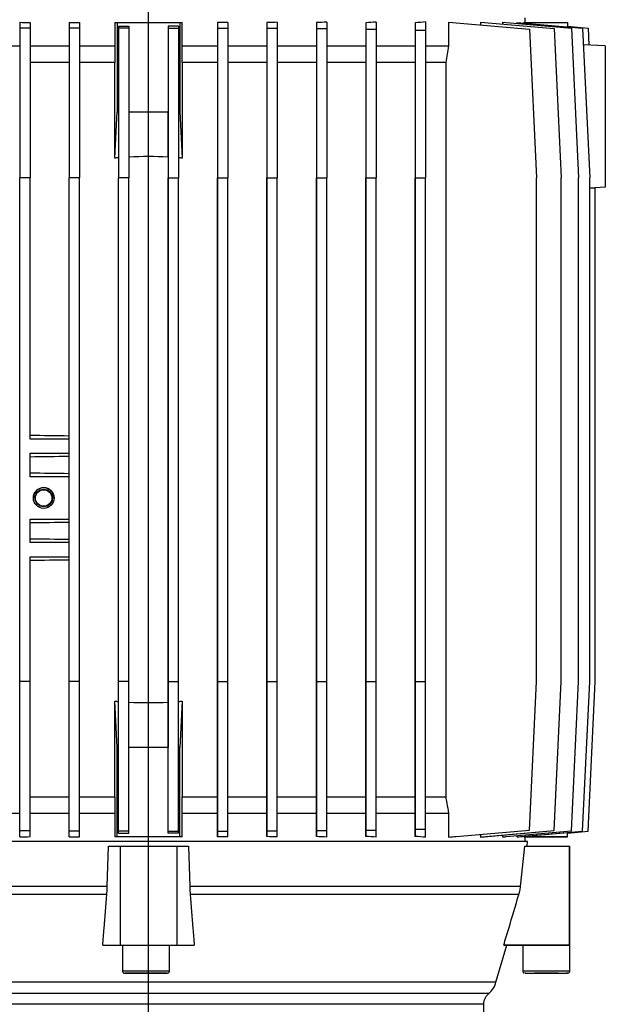
# Model space of a CAD drawing. Units: millimetres. Extents: x -4 to 213, y 0 to 297.
# Drawn here: x 141 to 153, y 243 to 264 of the extents above; entities that cross this region are included whole.
import ezdxf

# ---------------------------------------------------------------- set-up
doc = ezdxf.new("R2010")
doc.units = ezdxf.units.MM
doc.layers.add('FORMAT', color=7, linetype='Continuous')

# ---------------------------------------------------------------- blocks, each defined once
blk = doc.blocks.new('SW_CENTERMARKSYMBOL_9')
at = {"layer": 'FORMAT', "color": 0}
blk.add_line((0, 0.5), (0, 43.507), dxfattribs=at)

msp = doc.modelspace()

# ---------------------------------------------------------------- linework, layer by layer
at = {"color": 7, "linetype": 'Continuous', "lineweight": 25}
for p, q in [((140.9164, 263.5615), (140.9164, 263.4336)), ((141.1364, 263.5548), (141.1364, 263.4336)), ((141.9664, 263.5601), (141.9664, 263.4378)), ((142.1864, 263.5562), (142.1864, 263.4378)), ((142.9368, 263.5581), (142.9857, 263.5581)), ((142.9368, 263.5581), (142.9368, 263.0581)), ((142.9857, 263.5581), (142.9857, 261.6581)), ((142.9857, 263.5581), (144.317, 263.5581)), ((144.317, 263.5581), (144.317, 261.6581)), ((144.317, 263.5581), (144.3659, 263.5581)), ((144.3659, 263.0581), (144.3659, 263.5581)), ((145.1164, 263.5562), (145.1164, 263.0581)), ((145.1164, 263.5562), (145.1164, 263.4378)), ((145.3364, 263.5601), (145.3364, 263.4378)), ((146.1664, 263.5548), (146.1664, 263.0581)), ((146.1664, 263.5548), (146.1664, 263.4336)), ((146.3864, 263.5615), (146.3864, 263.4336)), ((147.2164, 263.5532), (147.2164, 263.0581)), ((147.2164, 263.5532), (147.2164, 263.4264)), ((147.4364, 263.5632), (147.4364, 263.4264)), ((148.2664, 263.5512), (148.2664, 263.0581)), ((148.2664, 263.5512), (148.2664, 263.4149)), ((148.4864, 263.5653), (148.4864, 263.4149)), ((149.3164, 263.5483), (149.3164, 263.0581)), ((149.3164, 263.5483), (149.3164, 263.3954)), ((149.5364, 263.5683), (149.5364, 263.3954)), ((150.025, 263.5653), (150.025, 263.0581)), ((150.025, 263.5653), (151.7442, 263.4149)), ((150.6993, 263.5632), (150.6993, 263.5063)), ((150.6993, 263.5632), (152.2624, 263.4264)), ((151.1693, 263.5615), (151.1693, 263.522)), ((151.1693, 263.5615), (152.6318, 263.4336)), ((151.4719, 263.5601), (151.4719, 263.535)), ((151.4719, 263.5601), (152.87, 263.4378)), ((151.6194, 263.5581), (151.6194, 263.5472)), ((151.6194, 263.5581), (152.5514, 263.5581)), ((151.6514, 263.5581), (151.6514, 263.6581)), ((152.5514, 263.5581), (152.5514, 263.4657)), ((141.1364, 263.4336), (140.9164, 263.4336)), ((140.9164, 263.4336), (140.9164, 260.2581)), ((141.1364, 263.4336), (141.1364, 260.2581)), ((142.1864, 263.4378), (141.9664, 263.4378)), ((141.9664, 263.4378), (141.9664, 260.2581)), ((142.1864, 263.4378), (142.1864, 260.2581)), ((143.0164, 263.4778), (143.2364, 263.4778)), ((143.0164, 263.4778), (143.0164, 263.4397)), ((143.2364, 263.4397), (143.0164, 263.4397)), ((143.0164, 263.4397), (143.0164, 260.2581)), ((143.2364, 263.4778), (143.2364, 263.4397)), ((143.2364, 263.4397), (143.2364, 260.2581)), ((144.0664, 263.4778), (144.0664, 261.6581)), ((144.0664, 263.4778), (144.0664, 263.4397)), ((144.2864, 263.4778), (144.0664, 263.4778)), ((144.0664, 263.4397), (144.0664, 260.2581)), ((144.0664, 263.4397), (144.2864, 263.4397)), ((144.2864, 263.4778), (144.2864, 263.4397)), ((144.2864, 263.4397), (144.2864, 260.2581)), ((145.1164, 263.4378), (145.1164, 260.2581)), ((145.1164, 263.4378), (145.3364, 263.4378)), ((145.3364, 263.4378), (145.3364, 260.2581)), ((146.1664, 263.4336), (146.1664, 260.2581)), ((146.1664, 263.4336), (146.3864, 263.4336)), ((146.3864, 263.4336), (146.3864, 260.2581)), ((147.2164, 263.4264), (147.2164, 260.2581)), ((147.2164, 263.4264), (147.4364, 263.4264)), ((147.4364, 263.4264), (147.4364, 260.2581)), ((148.2664, 263.4149), (148.2664, 260.2581)), ((148.2664, 263.4149), (148.4864, 263.4149)), ((148.4864, 263.4149), (148.4864, 260.2581)), ((149.3164, 263.3954), (149.3164, 260.2581)), ((149.3164, 263.3954), (149.5364, 263.3954)), ((149.5364, 263.3954), (149.5364, 260.2581)), ((151.7442, 263.4149), (151.893, 260.2581)), ((151.7442, 263.4149), (151.7442, 263.4149)), ((151.7442, 263.4149), (151.893, 260.2581)), ((152.2624, 263.4264), (152.4117, 260.2581)), ((152.2624, 263.4264), (152.2624, 263.4264)), ((152.2624, 263.4264), (152.4117, 260.2581)), ((152.5514, 263.4778), (152.9869, 263.4397)), ((152.6318, 263.4336), (152.7815, 260.2581)), ((152.6318, 263.4336), (152.6318, 263.4336)), ((152.6318, 263.4336), (152.7815, 260.2581)), ((152.87, 263.4378), (153.0199, 260.2581)), ((152.87, 263.4378), (152.87, 263.4378)), ((152.87, 263.4378), (153.0199, 260.2581)), ((152.9869, 263.4397), (153.004, 263.0763)), ((152.9869, 263.4397), (153.004, 263.0763)), ((152.9869, 263.4397), (152.9869, 263.4397)), ((140.0864, 263.0581), (140.9164, 263.0581)), ((141.1364, 263.0581), (141.9664, 263.0581)), ((142.1864, 263.0581), (142.9368, 263.0581)), ((142.9368, 263.0581), (142.9342, 262.7081)), ((144.3685, 262.7081), (144.3659, 263.0581)), ((144.3659, 263.0581), (145.1164, 263.0581)), ((145.1164, 263.0581), (145.1164, 262.7081)), ((145.3364, 263.0581), (146.1664, 263.0581)), ((146.1664, 263.0581), (146.1664, 262.7081)), ((146.3864, 263.0581), (147.2164, 263.0581)), ((147.2164, 263.0581), (147.2164, 262.7081)), ((147.4364, 263.0581), (148.2664, 263.0581)), ((148.4864, 263.0581), (149.3164, 263.0581)), ((149.5364, 263.0581), (150.025, 263.0581)), ((153.3514, 263.0581), (152.8867, 263.0824)), ((153.3514, 263.0581), (153.3514, 260.0581)), ((142.9342, 260.6757), (142.9342, 262.7081)), ((144.3685, 262.7081), (144.3685, 260.6757)), ((145.1164, 262.7081), (145.1164, 247.1081)), ((146.1664, 262.7081), (146.1664, 247.1081)), ((147.2164, 262.7081), (147.2164, 247.1081)), ((148.2664, 262.7081), (148.2664, 247.1081)), ((149.3164, 262.7081), (149.3164, 247.1081)), ((149.9621, 262.7081), (149.9621, 247.1081)), ((142.9342, 260.6757), (142.9857, 261.6581)), ((142.9857, 261.6581), (143.0164, 261.6581)), ((143.2364, 261.6581), (144.0664, 261.6581)), ((144.0664, 260.6973), (144.0664, 261.6581)), ((144.2864, 261.6581), (144.317, 261.6581)), ((144.317, 261.6581), (144.3685, 260.6757)), ((144.0664, 260.6973), (144.0664, 249.1189)), ((140.9164, 249.5581), (140.9164, 260.2581)), ((141.1364, 260.2581), (140.9164, 260.2581)), ((141.1364, 254.7081), (141.1364, 260.2581)), ((142.1864, 260.2581), (141.9664, 260.2581)), ((141.9664, 249.5581), (141.9664, 260.2581)), ((142.1864, 249.5581), (142.1864, 260.2581)), ((143.0164, 249.5581), (143.0164, 260.2581)), ((143.2364, 260.2581), (143.0164, 260.2581)), ((143.2364, 249.5581), (143.2364, 260.2581)), ((144.0664, 249.5581), (144.0664, 260.2581)), ((144.0664, 260.2581), (144.2864, 260.2581)), ((144.2864, 249.5581), (144.2864, 260.2581)), ((145.1164, 260.2581), (145.3364, 260.2581)), ((145.1164, 249.5581), (145.1164, 260.2581)), ((145.3364, 249.5581), (145.3364, 260.2581)), ((146.1664, 249.5581), (146.1664, 260.2581)), ((146.1664, 260.2581), (146.3864, 260.2581)), ((146.3864, 249.5581), (146.3864, 260.2581)), ((147.2164, 260.2581), (147.4364, 260.2581)), ((147.2164, 249.5581), (147.2164, 260.2581)), ((147.4364, 249.5581), (147.4364, 260.2581)), ((148.2664, 249.5581), (148.2664, 260.2581)), ((148.2664, 260.2581), (148.4864, 260.2581)), ((148.4864, 249.5581), (148.4864, 260.2581)), ((149.3164, 249.5581), (149.3164, 260.2581)), ((149.3164, 260.2581), (149.5364, 260.2581)), ((149.5364, 249.5581), (149.5364, 260.2581)), ((151.893, 249.5581), (151.893, 260.2581)), ((151.893, 249.5581), (151.893, 260.2581)), ((151.893, 260.2581), (151.893, 260.2581)), ((152.4117, 249.5581), (152.4117, 260.2581)), ((152.4117, 249.5581), (152.4117, 260.2581)), ((152.4117, 260.2581), (152.4117, 260.2581)), ((152.7815, 249.5581), (152.7815, 260.2581)), ((152.7815, 249.5581), (152.7815, 260.2581)), ((152.7815, 260.2581), (152.7815, 260.2581)), ((153.0199, 249.5581), (153.0199, 260.2581)), ((153.0199, 249.5581), (153.0199, 260.2581)), ((153.0199, 260.2581), (153.0199, 260.2581)), ((153.3514, 260.0581), (153.0199, 260.0407)), ((153.3514, 260.0581), (153.0199, 260.0407)), ((153.0199, 260.0407), (153.1368, 260.0469)), ((153.1368, 260.0469), (153.1368, 260.0469)), ((153.1368, 249.5581), (153.1368, 260.0469)), ((153.1368, 249.5581), (153.1368, 260.0469)), ((153.3514, 260.0581), (153.3514, 260.0581)), ((141.9664, 254.7081), (141.1364, 254.7081)), ((141.1364, 254.4081), (141.9664, 254.4081)), ((141.1364, 253.9081), (141.1364, 254.4081)), ((141.9664, 253.9081), (141.1364, 253.9081)), ((141.1364, 253.0081), (141.9664, 253.0081)), ((141.1364, 252.5081), (141.1364, 253.0081)), ((141.9664, 252.5081), (141.1364, 252.5081)), ((141.1364, 252.2081), (141.9664, 252.2081)), ((141.1364, 249.5581), (141.1364, 252.2081)), ((140.9164, 246.3826), (140.9164, 249.5581)), ((141.1364, 249.5581), (140.9164, 249.5581)), ((141.1364, 246.3826), (141.1364, 249.5581)), ((142.1864, 249.5581), (141.9664, 249.5581)), ((141.9664, 246.3784), (141.9664, 249.5581)), ((142.1864, 246.3784), (142.1864, 249.5581)), ((143.2364, 249.5581), (143.0164, 249.5581)), ((143.0164, 246.3764), (143.0164, 249.5581)), ((143.2364, 246.3764), (143.2364, 249.5581)), ((144.0664, 246.3764), (144.0664, 249.5581)), ((144.0664, 249.5581), (144.2864, 249.5581)), ((144.2864, 246.3764), (144.2864, 249.5581)), ((145.1164, 249.5581), (145.3364, 249.5581)), ((145.1164, 246.3784), (145.1164, 249.5581)), ((145.3364, 246.3784), (145.3364, 249.5581)), ((146.1664, 249.5581), (146.3864, 249.5581)), ((146.1664, 246.3826), (146.1664, 249.5581)), ((146.3864, 246.3826), (146.3864, 249.5581)), ((147.2164, 249.5581), (147.4364, 249.5581)), ((147.2164, 246.3898), (147.2164, 249.5581)), ((147.4364, 246.3898), (147.4364, 249.5581)), ((148.2664, 246.4013), (148.2664, 249.5581)), ((148.2664, 249.5581), (148.4864, 249.5581)), ((148.4864, 246.4013), (148.4864, 249.5581)), ((149.3164, 246.4207), (149.3164, 249.5581)), ((149.3164, 249.5581), (149.5364, 249.5581)), ((149.5364, 246.4207), (149.5364, 249.5581)), ((151.7442, 246.4013), (151.893, 249.5581)), ((151.7442, 246.4013), (151.893, 249.5581)), ((151.893, 249.5581), (151.893, 249.5581)), ((152.2624, 246.3898), (152.4117, 249.5581)), ((152.2624, 246.3898), (152.4117, 249.5581)), ((152.4117, 249.5581), (152.4117, 249.5581)), ((152.6318, 246.3826), (152.7815, 249.5581)), ((152.6318, 246.3826), (152.7815, 249.5581)), ((152.7815, 249.5581), (152.7815, 249.5581)), ((152.87, 246.3784), (153.0199, 249.5581)), ((152.87, 246.3784), (153.0199, 249.5581)), ((152.9869, 246.3764), (153.1368, 249.5581)), ((152.9869, 246.3764), (153.1368, 249.5581)), ((153.0199, 249.5581), (153.0199, 249.5581)), ((153.1368, 249.5581), (153.1368, 249.5581)), ((142.9342, 247.1081), (142.9342, 249.1405)), ((142.9857, 248.1581), (142.9342, 249.1405)), ((144.0664, 249.1189), (144.0664, 248.1581)), ((144.3685, 249.1405), (144.317, 248.1581)), ((144.3685, 249.1405), (144.3685, 247.1081)), ((142.9857, 246.2581), (142.9857, 248.1581)), ((143.0164, 248.1581), (142.9857, 248.1581)), ((144.0664, 248.1581), (143.2364, 248.1581)), ((144.0664, 246.3383), (144.0664, 248.1581)), ((144.317, 248.1581), (144.2864, 248.1581)), ((144.317, 246.2581), (144.317, 248.1581)), ((142.9342, 247.1081), (142.9368, 246.7581)), ((144.3659, 246.7581), (144.3685, 247.1081)), ((145.1164, 247.1081), (145.1164, 246.7581)), ((146.1664, 247.1081), (146.1664, 246.7581)), ((147.2164, 247.1081), (147.2164, 246.7581)), ((140.0864, 246.7581), (140.9164, 246.7581)), ((141.1364, 246.7581), (141.9664, 246.7581)), ((142.1864, 246.7581), (142.9368, 246.7581)), ((142.9368, 246.7581), (142.9368, 246.2581)), ((144.3659, 246.2581), (144.3659, 246.7581)), ((144.3659, 246.7581), (145.1164, 246.7581)), ((145.1164, 246.7581), (145.1164, 246.26)), ((145.3364, 246.7581), (146.1664, 246.7581)), ((146.1664, 246.7581), (146.1664, 246.2614)), ((146.3864, 246.7581), (147.2164, 246.7581)), ((147.2164, 246.7581), (147.2164, 246.263)), ((147.4364, 246.7581), (148.2664, 246.7581)), ((148.2664, 246.7581), (148.2664, 246.265)), ((148.4864, 246.7581), (149.3164, 246.7581)), ((149.3164, 246.7581), (149.3164, 246.2679)), ((149.5364, 246.7581), (150.025, 246.7581)), ((150.025, 246.7581), (150.025, 246.2509)), ((148.2664, 246.265), (148.2664, 246.4013)), ((148.2664, 246.4013), (148.4864, 246.4013)), ((148.4864, 246.2509), (148.4864, 246.4013)), ((149.3164, 246.2679), (149.3164, 246.4207)), ((149.3164, 246.4207), (149.5364, 246.4207)), ((149.5364, 246.2479), (149.5364, 246.4207)), ((150.025, 246.2509), (151.7442, 246.4013)), ((150.186, 246.265), (151.7442, 246.4013)), ((151.7442, 246.4013), (151.7442, 246.4013)), ((141.1364, 246.3826), (140.9164, 246.3826)), ((140.9164, 246.2547), (140.9164, 246.3826)), ((141.1364, 246.2614), (141.1364, 246.3826)), ((142.1864, 246.3784), (141.9664, 246.3784)), ((141.9664, 246.2561), (141.9664, 246.3784)), ((142.1864, 246.26), (142.1864, 246.3784)), ((142.9857, 246.2581), (142.9368, 246.2581)), ((144.3659, 246.2581), (142.9368, 246.2581)), ((144.317, 246.2581), (142.9857, 246.2581)), ((143.2364, 246.3764), (143.0164, 246.3764)), ((143.0164, 246.3383), (143.0164, 246.3764)), ((143.0164, 246.3383), (143.2364, 246.3383)), ((143.2364, 246.3383), (143.2364, 246.3764)), ((144.0664, 246.3383), (144.0664, 246.3764)), ((144.0664, 246.3764), (144.2864, 246.3764)), ((144.2864, 246.3383), (144.0664, 246.3383)), ((144.2864, 246.3383), (144.2864, 246.3764)), ((144.3659, 246.2581), (144.317, 246.2581)), ((145.1164, 246.26), (145.1164, 246.3784)), ((145.1164, 246.3784), (145.3364, 246.3784)), ((145.3364, 246.2561), (145.3364, 246.3784)), ((146.1664, 246.3826), (146.3864, 246.3826)), ((146.1664, 246.2614), (146.1664, 246.3826)), ((146.3864, 246.2547), (146.3864, 246.3826)), ((147.2164, 246.263), (147.2164, 246.3898)), ((147.2164, 246.3898), (147.4364, 246.3898)), ((147.4364, 246.253), (147.4364, 246.3898)), ((150.6993, 246.253), (152.2624, 246.3898)), ((150.6993, 246.3099), (150.6993, 246.253)), ((150.8131, 246.263), (152.2624, 246.3898)), ((151.1693, 246.2547), (152.6318, 246.3826)), ((151.1693, 246.2941), (151.1693, 246.2547)), ((151.2458, 246.2614), (152.6318, 246.3826)), ((151.4719, 246.2561), (152.87, 246.3784)), ((151.4719, 246.2811), (151.4719, 246.2561)), ((151.5161, 246.26), (152.87, 246.3784)), ((151.6194, 246.269), (151.6194, 246.2581)), ((152.5514, 246.2581), (151.6194, 246.2581)), ((151.6194, 246.2581), (152.5514, 246.2581)), ((151.6514, 246.1581), (151.6514, 246.2581)), ((152.2624, 246.3898), (152.2624, 246.3898)), ((152.5514, 246.3383), (152.9869, 246.3764)), ((152.5514, 246.3383), (152.9869, 246.3764)), ((152.5514, 246.2581), (152.5514, 246.3505)), ((152.5514, 246.2581), (152.5514, 246.2581)), ((152.6318, 246.3826), (152.6318, 246.3826)), ((152.87, 246.3784), (152.87, 246.3784)), ((152.9869, 246.3764), (152.9869, 246.3764)), ((142.7755, 245.2052), (142.8007, 246.0581)), ((142.8007, 246.0581), (143.0514, 246.0581)), ((143.0514, 246.0581), (144.2514, 246.0581)), ((143.0514, 246.0581), (143.0514, 243.9581)), ((144.2514, 246.0581), (144.2514, 243.9581)), ((144.2514, 246.0581), (144.5021, 246.0581)), ((144.5021, 246.0581), (144.5273, 245.2052)), ((151.5516, 245.2052), (151.6456, 246.0581)), ((151.6456, 246.0581), (152.5812, 246.0581)), ((151.6907, 246.0581), (151.7014, 246.1581)), ((152.5812, 246.0581), (152.5812, 243.9581)), ((152.6014, 243.9581), (152.6014, 246.0581)), ((142.6799, 243.9581), (143.0514, 243.9581)), ((143.0514, 243.9581), (144.2514, 243.9581)), ((143.0994, 243.9581), (143.0994, 243.4081)), ((144.0994, 243.4081), (144.0994, 243.9581)), ((144.2514, 243.9581), (144.6228, 243.9581)), ((151.0299, 243.167), (151.2573, 243.9581)), ((152.5812, 243.9581), (151.195, 243.9581)), ((151.195, 243.9581), (152.5812, 243.9581)), ((151.5985, 243.9727), (151.5985, 243.4081)), ((152.5985, 243.4081), (152.5985, 243.9727)), ((143.3828, 243.3581), (143.5994, 243.3581)), ((143.5994, 243.3581), (143.3828, 243.3581)), ((143.8159, 243.3581), (143.5994, 243.3581)), ((143.5994, 243.3581), (143.8159, 243.3581)), ((151.9735, 243.3581), (152.2235, 243.3581)), ((152.2235, 243.3581), (151.9735, 243.3581)), ((150.7717, 240.3581), (150.7717, 242.6999))]:
    msp.add_line(p, q, dxfattribs=at)
at = {"color": 7, "linetype": 'Continuous', "lineweight": 25, "flags": 128}
for points in [[(151.6514, 246.2581), (151.6494, 246.2581), (151.6434, 246.2581), (151.6334, 246.2581), (151.6194, 246.2581)], [(143.6514, 246.1581), (143.1193, 246.1581), (142.5896, 246.1581), (142.0646, 246.1581), (141.5464, 246.1581), (141.0375, 246.1581), (140.54, 246.1581)], [(151.7014, 246.1581), (151.6915, 246.1581), (151.6475, 246.1581), (151.5686, 246.1581), (151.455, 246.1581), (151.3074, 246.1581), (151.1262, 246.1581), (150.9124, 246.1581), (150.6668, 246.1581), (150.3906, 246.1581), (150.0848, 246.1581), (149.751, 246.1581), (149.3904, 246.1581), (149.0048, 246.1581), (148.5958, 246.1581), (148.1651, 246.1581), (147.7147, 246.1581), (147.2466, 246.1581), (146.7627, 246.1581), (146.2652, 246.1581), (145.7563, 246.1581), (145.2382, 246.1581), (144.7131, 246.1581), (144.1834, 246.1581), (143.6514, 246.1581)], [(152.5812, 246.0581), (152.59, 246.0581), (152.5963, 246.0581), (152.6001, 246.0581), (152.6014, 246.0581)], [(142.7755, 245.2052), (142.2446, 245.2052), (141.7202, 245.2052), (141.2045, 245.2052), (140.7, 245.2052), (140.209, 245.2052), (139.7336, 245.2052), (139.276, 245.2052), (138.8384, 245.2052), (138.4227, 245.2052), (138.0308, 245.2052), (137.6646, 245.2052), (137.3255, 245.2052), (137.0153, 245.2052), (136.7353, 245.2052), (136.4868, 245.2052), (136.271, 245.2052), (136.0887, 245.2052), (135.9409, 245.2052), (135.8282, 245.2052), (135.7511, 245.2052)], [(151.5516, 245.2052), (151.4745, 245.2052), (151.3618, 245.2052), (151.214, 245.2052), (151.0318, 245.2052), (150.8159, 245.2052), (150.5674, 245.2052), (150.2874, 245.2052), (149.9772, 245.2052), (149.6382, 245.2052), (149.2719, 245.2052), (148.88, 245.2052), (148.4643, 245.2052), (148.0267, 245.2052), (147.5691, 245.2052), (147.0938, 245.2052), (146.6027, 245.2052), (146.0982, 245.2052), (145.5825, 245.2052), (145.0581, 245.2052), (144.5273, 245.2052)], [(142.7662, 245.0348), (142.239, 245.0348), (141.7182, 245.0348), (141.2061, 245.0348), (140.7051, 245.0348), (140.2175, 245.0348), (139.7455, 245.0348), (139.2911, 245.0348), (138.8565, 245.0348), (138.4436, 245.0348), (138.0544, 245.0348), (137.6905, 245.0348), (137.3536, 245.0348), (137.0453, 245.0348), (136.7669, 245.0348), (136.5197, 245.0348), (136.3048, 245.0348), (136.1232, 245.0348), (135.9757, 245.0348), (135.8631, 245.0348), (135.7857, 245.0348)], [(151.517, 245.0348), (151.4397, 245.0348), (151.327, 245.0348), (151.1795, 245.0348), (150.9979, 245.0348), (150.7831, 245.0348), (150.5359, 245.0348), (150.2575, 245.0348), (149.9491, 245.0348), (149.6122, 245.0348), (149.2483, 245.0348), (148.8591, 245.0348), (148.4462, 245.0348), (148.0116, 245.0348), (147.5573, 245.0348), (147.0852, 245.0348), (146.5976, 245.0348), (146.0966, 245.0348), (145.5845, 245.0348), (145.0637, 245.0348), (144.5365, 245.0348)], [(151.2573, 243.9581), (151.2534, 243.9581), (151.2417, 243.9581), (151.2222, 243.9581), (151.195, 243.9581)], [(152.5812, 243.9581), (152.59, 243.9581), (152.5963, 243.9581), (152.6001, 243.9581), (152.6014, 243.9581), (152.6001, 243.9581), (152.5963, 243.9581), (152.59, 243.9581), (152.5812, 243.9581)], [(143.5994, 243.3581), (143.4726, 243.3581), (143.3561, 243.3581), (143.2593, 243.3581), (143.19, 243.3581), (143.1539, 243.3581), (143.1539, 243.3581), (143.19, 243.3581), (143.2593, 243.3581), (143.3561, 243.3581), (143.4726, 243.3581), (143.5994, 243.3581), (143.7261, 243.3581), (143.8426, 243.3581), (143.9394, 243.3581), (144.0087, 243.3581), (144.0448, 243.3581), (144.0448, 243.3581), (144.0087, 243.3581), (143.9394, 243.3581), (143.8426, 243.3581), (143.7261, 243.3581), (143.5994, 243.3581)], [(143.3828, 243.3581), (143.3684, 243.3581), (143.3579, 243.3581), (143.3515, 243.3581), (143.3494, 243.3581), (143.3515, 243.3581), (143.3579, 243.3581), (143.3684, 243.3581), (143.3828, 243.3581)], [(143.8159, 243.3581), (143.8303, 243.3581), (143.8408, 243.3581), (143.8472, 243.3581), (143.8494, 243.3581), (143.8472, 243.3581), (143.8408, 243.3581), (143.8303, 243.3581), (143.8159, 243.3581)], [(151.6576, 243.3581), (151.6485, 243.3581), (151.6667, 243.3581), (151.7199, 243.3581), (151.8038, 243.3581), (151.9115, 243.3581), (152.0344, 243.3581), (152.1625, 243.3581), (152.2854, 243.3581), (152.3931, 243.3581), (152.477, 243.3581), (152.5302, 243.3581), (152.5485, 243.3581), (152.5302, 243.3581), (152.5275, 243.3581)], [(151.8485, 243.3581), (151.8506, 243.3581), (151.857, 243.3581), (151.8675, 243.3581), (151.8819, 243.3581), (151.9001, 243.3581), (151.9217, 243.3581), (151.9463, 243.3581), (151.9735, 243.3581)], [(151.9735, 243.3581), (151.9463, 243.3581), (151.9217, 243.3581), (151.9001, 243.3581), (151.8819, 243.3581), (151.8675, 243.3581), (151.857, 243.3581), (151.8506, 243.3581), (151.8485, 243.3581)], [(152.2235, 243.3581), (152.2506, 243.3581), (152.2752, 243.3581), (152.2968, 243.3581), (152.315, 243.3581), (152.3294, 243.3581), (152.3399, 243.3581), (152.3463, 243.3581), (152.3485, 243.3581)], [(152.3485, 243.3581), (152.3463, 243.3581), (152.3399, 243.3581), (152.3294, 243.3581), (152.315, 243.3581), (152.2968, 243.3581), (152.2752, 243.3581), (152.2506, 243.3581), (152.2235, 243.3581)]]:
    msp.add_lwpolyline(points, dxfattribs=at)
at = {"color": 7, "linetype": 'Continuous', "lineweight": 25}
for radius in [0.22, 0.185, 0.175]:
    msp.add_circle((141.4264, 253.4553), radius, dxfattribs=at)
for centre, radius, start, end in [((143.6514, 252.7581), 7.95, 94.58134, 95.17569), ((143.6514, 252.7581), 7.95, 87.00773, 92.99227), ((143.6514, 252.7581), 7.95, 84.82431, 85.41867), ((141.4264, 253.4553), 0.22, 90, 179.6072), ((141.4264, 253.4553), 0.22, 359.6072, 90), ((143.6514, 257.0581), 7.95, 264.82431, 265.41866), ((143.6514, 257.0581), 7.95, 267.00773, 272.99227), ((143.6514, 257.0581), 7.95, 274.58134, 275.17569)]:
    msp.add_arc(centre, radius, start, end, dxfattribs=at)
for centre, ratio, start_param, end_param in [((143.6514, 255.1866), 0.0524077, 4.3905072, 4.4988194), ((143.6514, 253.9296), 0.0524079, 1.7843659, 1.8926781), ((143.6514, 254.3866), 0.0524077, 4.3905072, 4.4988194), ((143.6514, 252.5296), 0.0524079, 1.7843659, 1.8926781), ((143.6514, 252.9866), 0.0524077, 4.3905072, 4.4988194), ((143.6514, 251.7296), 0.0524079, 1.7843659, 1.8926781)]:
    msp.add_ellipse(centre, major_axis=(7.95, 0), ratio=ratio, start_param=start_param, end_param=end_param, dxfattribs=at)
for points in [[(140.9164, 263.5615), (140.9893, 263.5592), (141.0627, 263.557), (141.1364, 263.5548)], [(141.9664, 263.5601), (142.0395, 263.5587), (142.1128, 263.5574), (142.1864, 263.5562)], [(145.3364, 263.5601), (145.2632, 263.5587), (145.1899, 263.5574), (145.1164, 263.5562)], [(146.3864, 263.5615), (146.3134, 263.5592), (146.2401, 263.557), (146.1664, 263.5548)], [(147.4364, 263.5632), (147.3636, 263.5597), (147.2903, 263.5564), (147.2164, 263.5532)], [(148.4864, 263.5653), (148.414, 263.5605), (148.3406, 263.5558), (148.2664, 263.5512)], [(149.5364, 263.5683), (149.4646, 263.5615), (149.3912, 263.5548), (149.3164, 263.5483)], [(148.2664, 263.0581), (148.2664, 262.9414), (148.2664, 262.8248), (148.2664, 262.7081)], [(149.3164, 263.0581), (149.3164, 262.9414), (149.3164, 262.8247), (149.3164, 262.7081)], [(150.025, 263.0581), (150.004, 262.9414), (149.9831, 262.8248), (149.9621, 262.7081)], [(140.9164, 246.2547), (140.9893, 246.257), (141.0627, 246.2592), (141.1364, 246.2614)], [(141.9664, 246.2561), (142.0395, 246.2575), (142.1128, 246.2588), (142.1864, 246.26)], [(145.3364, 246.2561), (145.2632, 246.2575), (145.1899, 246.2588), (145.1164, 246.26)], [(146.3864, 246.2547), (146.3134, 246.257), (146.2401, 246.2592), (146.1664, 246.2614)], [(147.4364, 246.253), (147.3636, 246.2564), (147.2903, 246.2598), (147.2164, 246.263)], [(148.4864, 246.2509), (148.414, 246.2557), (148.3406, 246.2604), (148.2664, 246.265)], [(149.5364, 246.2479), (149.4646, 246.2547), (149.3912, 246.2614), (149.3164, 246.2679)], [(150.025, 246.2509), (150.0799, 246.2557), (150.1336, 246.2604), (150.186, 246.265)], [(150.6993, 246.253), (150.7384, 246.2564), (150.7763, 246.2598), (150.8131, 246.263)], [(151.1693, 246.2547), (151.1959, 246.257), (151.2213, 246.2592), (151.2458, 246.2614)], [(151.4719, 246.2561), (151.4877, 246.2575), (151.5024, 246.2588), (151.5161, 246.26)]]:
    msp.add_open_spline(points, degree=3, dxfattribs=at)
for points, knots in [([(141.9664, 262.7081), (141.8136, 262.7081), (141.5348, 262.7081), (141.2603, 262.7081), (141.1364, 262.7081)], [0, 0, 0, 0, 4.6913298, 8.6108024, 8.6108024, 8.6108024, 8.6108024]), ([(142.9342, 262.7081), (142.827, 262.7081), (142.5767, 262.7081), (142.328, 262.7081), (142.1864, 262.7081)], [0, 0, 0, 0, 3.2287435, 7.5527404, 7.5527404, 7.5527404, 7.5527404]), ([(145.1164, 262.7081), (144.9747, 262.7081), (144.726, 262.7081), (144.4757, 262.7081), (144.3685, 262.7081)], [0, 0, 0, 0, 4.3239977, 7.5527418, 7.5527418, 7.5527418, 7.5527418]), ([(146.1664, 262.7081), (146.0424, 262.7081), (145.7679, 262.7081), (145.4892, 262.7081), (145.3364, 262.7081)], [0.0000285, 0.0000285, 0.0000285, 0.0000285, 3.9195012, 8.6108309, 8.6108309, 8.6108309, 8.6108309]), ([(147.2164, 262.7081), (147.096, 262.7081), (146.8229, 262.7081), (146.543, 262.7081), (146.3864, 262.7081)], [0.0000968, 0.0000968, 0.0000968, 0.0000968, 4.0419136, 9.047553, 9.047553, 9.047553, 9.047553]), ([(148.2664, 262.7081), (148.1326, 262.7081), (147.861, 262.7081), (147.5788, 262.7081), (147.4364, 262.7081)], [0, 0, 0, 0, 4.9279494, 9.7888068, 9.7888068, 9.7888068, 9.7888068]), ([(149.3164, 262.7081), (149.1916, 262.7081), (148.9235, 262.7081), (148.6384, 262.7081), (148.4864, 262.7081)], [0, 0, 0, 0, 5.3364159, 11.0827562, 11.0827562, 11.0827562, 11.0827562]), ([(149.9621, 262.7081), (149.8979, 262.7081), (149.7597, 262.7081), (149.6143, 262.7081), (149.5364, 262.7081)], [0, 0, 0, 0, 3.1671121, 6.6454638, 6.6454638, 6.6454638, 6.6454638]), ([(141.1364, 247.1081), (141.2603, 247.1081), (141.5348, 247.1081), (141.8136, 247.1081), (141.9664, 247.1081)], [0.0000285, 0.0000285, 0.0000285, 0.0000285, 3.9195012, 8.610831, 8.610831, 8.610831, 8.610831]), ([(142.1864, 247.1081), (142.328, 247.1081), (142.5767, 247.1081), (142.827, 247.1081), (142.9342, 247.1081)], [0, 0, 0, 0, 4.3239969, 7.5527404, 7.5527404, 7.5527404, 7.5527404]), ([(144.3685, 247.1081), (144.4757, 247.1081), (144.726, 247.1081), (144.9747, 247.1081), (145.1164, 247.1081)], [0, 0, 0, 0, 3.2287441, 7.5527418, 7.5527418, 7.5527418, 7.5527418]), ([(145.3364, 247.1081), (145.4892, 247.1081), (145.7679, 247.1081), (146.0424, 247.1081), (146.1664, 247.1081)], [0, 0, 0, 0, 4.6913297, 8.6108024, 8.6108024, 8.6108024, 8.6108024]), ([(146.3864, 247.1081), (146.543, 247.1081), (146.8229, 247.1081), (147.096, 247.1081), (147.2164, 247.1081)], [0, 0, 0, 0, 5.0056395, 9.0474562, 9.0474562, 9.0474562, 9.0474562]), ([(147.4364, 247.1081), (147.5788, 247.1081), (147.861, 247.1081), (148.1326, 247.1081), (148.2664, 247.1081)], [0, 0, 0, 0, 4.8608574, 9.7888068, 9.7888068, 9.7888068, 9.7888068]), ([(148.2664, 247.1081), (148.2664, 247.063), (148.2664, 246.9464), (148.2664, 246.8297), (148.2664, 246.7581)], [3.5536296, 3.5536296, 3.5536296, 3.5536296, 4.9266699, 7.1069198, 7.1069198, 7.1069198, 7.1069198]), ([(148.4864, 247.1081), (148.6384, 247.1081), (148.9235, 247.1081), (149.1916, 247.1081), (149.3164, 247.1081)], [0, 0, 0, 0, 5.7463403, 11.0827562, 11.0827562, 11.0827562, 11.0827562]), ([(149.3164, 247.1081), (149.3164, 247.0628), (149.3164, 246.9462), (149.3164, 246.8295), (149.3164, 246.7581)], [3.5722873, 3.5722873, 3.5722873, 3.5722873, 4.9582305, 7.1436517, 7.1436517, 7.1436517, 7.1436517]), ([(149.5364, 247.1081), (149.6143, 247.1081), (149.7597, 247.1081), (149.8979, 247.1081), (149.9621, 247.1081)], [0, 0, 0, 0, 3.4783516, 6.6454638, 6.6454638, 6.6454638, 6.6454638]), ([(149.9621, 247.1081), (149.9702, 247.063), (149.9912, 246.9463), (150.0121, 246.8297), (150.025, 246.7581)], [3.556435, 3.556435, 3.556435, 3.556435, 4.9315672, 7.1124581, 7.1124581, 7.1124581, 7.1124581]), ([(142.7662, 245.0348), (142.7681, 245.0581), (142.772, 245.1143), (142.7745, 245.1717), (142.7755, 245.2052)], [0, 0, 0, 0, 0.7312364, 1.7438357, 1.7438357, 1.7438357, 1.7438357]), ([(144.5273, 245.2052), (144.5282, 245.1717), (144.5308, 245.1143), (144.5347, 245.0581), (144.5365, 245.0348)], [0, 0, 0, 0, 1.0125993, 1.7438357, 1.7438357, 1.7438357, 1.7438357]), ([(151.517, 245.0348), (151.524, 245.0581), (151.5385, 245.1143), (151.5479, 245.1717), (151.5516, 245.2052)], [0, 0, 0, 0, 0.7312364, 1.7438357, 1.7438357, 1.7438357, 1.7438357]), ([(142.6799, 243.9581), (142.6894, 244.0758), (142.7182, 244.4346), (142.7469, 244.7936), (142.7662, 245.0348)], [0, 0, 0, 0, 3.6977842, 11.2712839, 11.2712839, 11.2712839, 11.2712839]), ([(144.5365, 245.0348), (144.5558, 244.7936), (144.5845, 244.4346), (144.6133, 244.0758), (144.6228, 243.9581)], [0, 0, 0, 0, 7.5734998, 11.2712839, 11.2712839, 11.2712839, 11.2712839]), ([(151.195, 243.9581), (151.2303, 244.0758), (151.3379, 244.4346), (151.4451, 244.7936), (151.517, 245.0348)], [0, 0, 0, 0, 3.6977842, 11.271284, 11.271284, 11.271284, 11.271284]), ([(143.0994, 243.4081), (143.0997, 243.4038), (143.1003, 243.3953), (143.105, 243.3844), (143.1106, 243.3764), (143.126, 243.3625), (143.1482, 243.3633), (143.2172, 243.3587), (143.3145, 243.359), (143.3563, 243.3591)], [0, 0, 0, 0, 0.0259723, 0.0512321, 0.0782096, 0.1088985, 0.2858652, 0.6930981, 1, 1, 1, 1]), ([(143.8238, 243.3591), (143.8264, 243.3591), (143.8594, 243.3591), (143.9435, 243.3595), (144.016, 243.3565), (144.0695, 243.3645), (144.0945, 243.3835), (144.0978, 243.3999), (144.0994, 243.4081)], [0, 0, 0, 0, 0.0171166, 0.2136231, 0.6268341, 0.8178898, 0.90972, 1, 1, 1, 1]), ([(151.5985, 243.4081), (151.5988, 243.4038), (151.5995, 243.3953), (151.6041, 243.3843), (151.6098, 243.3763), (151.6225, 243.3647), (151.6296, 243.3646), (151.6353, 243.3646)], [0, 0, 0, 0, 0.1061441, 0.2092072, 0.3190824, 0.4439503, 1, 1, 1, 1]), ([(151.5985, 243.4081), (151.5985, 243.4081), (151.6115, 243.4081), (151.6616, 243.4081), (151.6986, 243.4081), (151.7912, 243.4081), (151.8466, 243.4081), (151.9676, 243.4081), (152.033, 243.4081), (152.1639, 243.4081), (152.2293, 243.4081), (152.3503, 243.4081), (152.4057, 243.4081), (152.4983, 243.4081), (152.5353, 243.4081), (152.5854, 243.4081), (152.5985, 243.4081), (152.5985, 243.4081)], [0, 0, 0, 0, 0.125, 0.125, 0.25, 0.25, 0.375, 0.375, 0.5, 0.5, 0.625, 0.625, 0.75, 0.75, 0.875, 0.875, 1, 1, 1, 1]), ([(152.5443, 243.3631), (152.5549, 243.3645), (152.5726, 243.3669), (152.5936, 243.3836), (152.5968, 243.4), (152.5985, 243.4081)], [0, 0, 0, 0, 0.4268393, 0.7159784, 1, 1, 1, 1]), ([(150.8759, 242.9272), (150.9104, 242.9617), (150.9794, 243.0307), (151.0133, 243.1222), (151.0302, 243.168)], [0, 0, 0, 0, 0.5, 1, 1, 1, 1]), ([(150.7717, 242.6999), (150.773, 242.7214), (150.7757, 242.7644), (150.7971, 242.8258), (150.8296, 242.8821), (150.8605, 242.9122), (150.8759, 242.9272)], [0, 0, 0, 0, 0.25, 0.5, 0.75, 1, 1, 1, 1])]:
    msp.add_open_spline(points, degree=3, knots=knots, dxfattribs=at)
at = {"color": 8, "linetype": 'Continuous', "lineweight": 25}
for points, knots in [([(143.0994, 243.4081), (143.0994, 243.4081), (143.1124, 243.4081), (143.1625, 243.4081), (143.1995, 243.4081), (143.2921, 243.4081), (143.3475, 243.4081), (143.4685, 243.4081), (143.5339, 243.4081), (143.5994, 243.4081)], [0, 0, 0, 0, 0.25, 0.25, 0.5, 0.5, 0.75, 0.75, 1, 1, 1, 1]), ([(143.5994, 243.4081), (143.6648, 243.4081), (143.7302, 243.4081), (143.8512, 243.4081), (143.9066, 243.4081), (143.9992, 243.4081), (144.0362, 243.4081), (144.0863, 243.4081), (144.0994, 243.4081), (144.0994, 243.4081)], [0, 0, 0, 0, 0.25, 0.25, 0.5, 0.5, 0.75, 0.75, 1, 1, 1, 1]), ([(143.6514, 243.168), (143.1692, 243.168), (142.2024, 243.168), (141.0409, 243.168), (140.1675, 243.168), (139.5453, 243.168), (138.9627, 243.168), (138.2468, 243.168), (137.4764, 243.168), (136.7903, 243.168), (136.3677, 243.168), (136.2725, 243.168), (136.2725, 243.168)], [0, 0, 0, 0, 14.3310068, 28.6620099, 35.8361535, 43.0102972, 50.1844408, 57.3585847, 71.689589, 86.0205936, 100.3515982, 114.6825134, 114.6825134, 114.6825134, 114.6825134]), ([(151.0302, 243.168), (151.0302, 243.168), (151.0302, 243.168), (150.9351, 243.168), (150.5124, 243.168), (149.8263, 243.168), (149.0559, 243.168), (148.34, 243.168), (147.7574, 243.168), (147.1353, 243.168), (146.2618, 243.168), (145.1004, 243.168), (144.1335, 243.168), (143.6514, 243.168)], [343.9785831, 343.9785831, 343.9785831, 343.9785831, 343.9786614, 358.3096656, 372.64067, 386.9716746, 401.3026792, 408.4768231, 415.6509668, 422.8251108, 429.999255, 444.3302626, 458.661273, 458.661273, 458.661273, 458.661273]), ([(143.6514, 242.9272), (143.3362, 242.9272), (142.7056, 242.9272), (141.7759, 242.9272), (140.8786, 242.9272), (140.0293, 242.9272), (139.242, 242.9272), (138.5298, 242.9272), (137.905, 242.9272), (137.3778, 242.9272), (136.9592, 242.9272), (136.651, 242.9272), (136.4779, 242.9272), (136.4063, 242.9272), (136.4269, 242.9272), (136.4269, 242.9272)], [0, 0, 0, 0, 0.0833258, 0.1667215, 0.250054, 0.3333043, 0.4165579, 0.4998079, 0.5831481, 0.6665144, 0.749862, 0.8332129, 0.9165648, 0.9999163, 1, 1, 1, 1]), ([(150.8758, 242.9272), (150.8759, 242.9272), (150.8964, 242.9272), (150.8248, 242.9272), (150.6517, 242.9272), (150.3436, 242.9272), (149.9249, 242.9272), (149.3978, 242.9272), (148.7729, 242.9272), (148.0607, 242.9272), (147.2735, 242.9272), (146.4241, 242.9272), (145.5268, 242.9272), (144.5972, 242.9272), (143.9665, 242.9272), (143.6514, 242.9272)], [0, 0, 0, 0, 0.0000838, 0.0834352, 0.1667871, 0.2501381, 0.3334856, 0.4168519, 0.5001921, 0.5834421, 0.6666957, 0.7499459, 0.8332786, 0.9166742, 1, 1, 1, 1]), ([(143.6514, 242.6999), (143.1853, 242.6999), (142.7193, 242.6999), (141.8052, 242.6999), (141.3571, 242.6999), (140.496, 242.6999), (140.083, 242.6999), (139.308, 242.6999), (138.9461, 242.6999), (138.287, 242.6999), (137.9899, 242.6999), (137.4721, 242.6999), (137.2514, 242.6999), (136.8947, 242.6999), (136.7588, 242.6999), (136.5769, 242.6999), (136.531, 242.6999), (136.531, 242.6999)], [0, 0, 0, 0, 0.125, 0.125, 0.25, 0.25, 0.375, 0.375, 0.5, 0.5, 0.625, 0.625, 0.75, 0.75, 0.875, 0.875, 1, 1, 1, 1]), ([(150.7717, 242.6999), (150.7717, 242.6999), (150.7258, 242.6999), (150.5439, 242.6999), (150.408, 242.6999), (150.0513, 242.6999), (149.8306, 242.6999), (149.3128, 242.6999), (149.0157, 242.6999), (148.3567, 242.6999), (147.9947, 242.6999), (147.2197, 242.6999), (146.8067, 242.6999), (145.9456, 242.6999), (145.4975, 242.6999), (144.5834, 242.6999), (144.1174, 242.6999), (143.6514, 242.6999)], [0, 0, 0, 0, 0.125, 0.125, 0.25, 0.25, 0.375, 0.375, 0.5, 0.5, 0.625, 0.625, 0.75, 0.75, 0.875, 0.875, 1, 1, 1, 1])]:
    msp.add_open_spline(points, degree=3, knots=knots, dxfattribs=at)

# ---------------------------------------------------------------- block references
at = {"layer": 'FORMAT', "color": 7}
msp.add_blockref('SW_CENTERMARKSYMBOL_9', (143.6514, 231.5945), dxfattribs=at)

doc.saveas('drawing.dxf')
